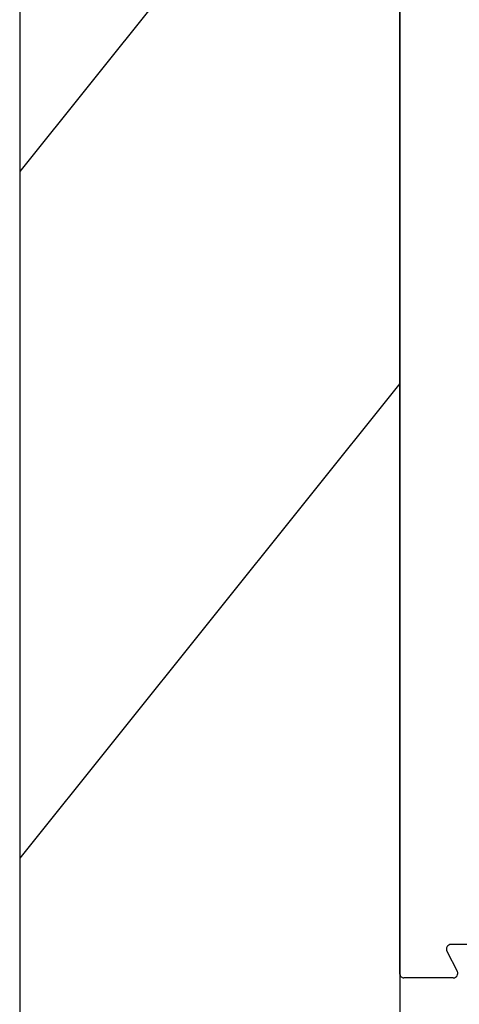
# Model space of a CAD drawing. Units: millimetres. Extents: x 1 to 429, y 0 to 217.
# Drawn here: x 5 to 13, y 159 to 177 of the extents above; entities that cross this region are included whole.
import ezdxf

# ---------------------------------------------------------------- set-up
doc = ezdxf.new("R2010")
doc.units = ezdxf.units.MM

# ---------------------------------------------------------------- blocks, each defined once
blk = doc.blocks.new('SW_BROKEN_VIEW_0')
at = {"color": 0, "linetype": 'Continuous'}
for p, q in [((-14.929, 17.11), (-14.929, -40.117)), ((-14.929, 17.11), (-14.929, -40.117)), ((-7.786, 17.11), (-7.786, -40.117)), ((-7.786, 4.467), (-14.929, -4.457)), ((-7.786, -8.44), (-14.929, -17.364))]:
    blk.add_line(p, q, dxfattribs=at)

msp = doc.modelspace()

# ---------------------------------------------------------------- linework, layer by layer
at = {"color": 7, "linetype": 'Continuous', "lineweight": 25}
for p, q in [((12.2216, 159.2827), (12.2216, 181.4256)), ((13.1025, 159.7149), (13.2978, 159.3363)), ((13.9216, 159.8399), (13.1787, 159.8399)), ((13.2216, 159.2113), (12.293, 159.2113))]:
    msp.add_line(p, q, dxfattribs=at)
for centre, radius, start, end in [((13.1787, 159.7542), 0.0857, 90.00226, 207.27646), ((13.2216, 159.297), 0.0857, 270.00207, 27.277), ((12.293, 159.2827), 0.0714, 179.99328, 270.01099)]:
    msp.add_arc(centre, radius, start, end, dxfattribs=at)

# ---------------------------------------------------------------- block references
at = {"color": 7, "linetype": 'Continuous'}
msp.add_blockref('SW_BROKEN_VIEW_0', (20.0073, 178.8239), dxfattribs=at)

doc.saveas('drawing.dxf')
